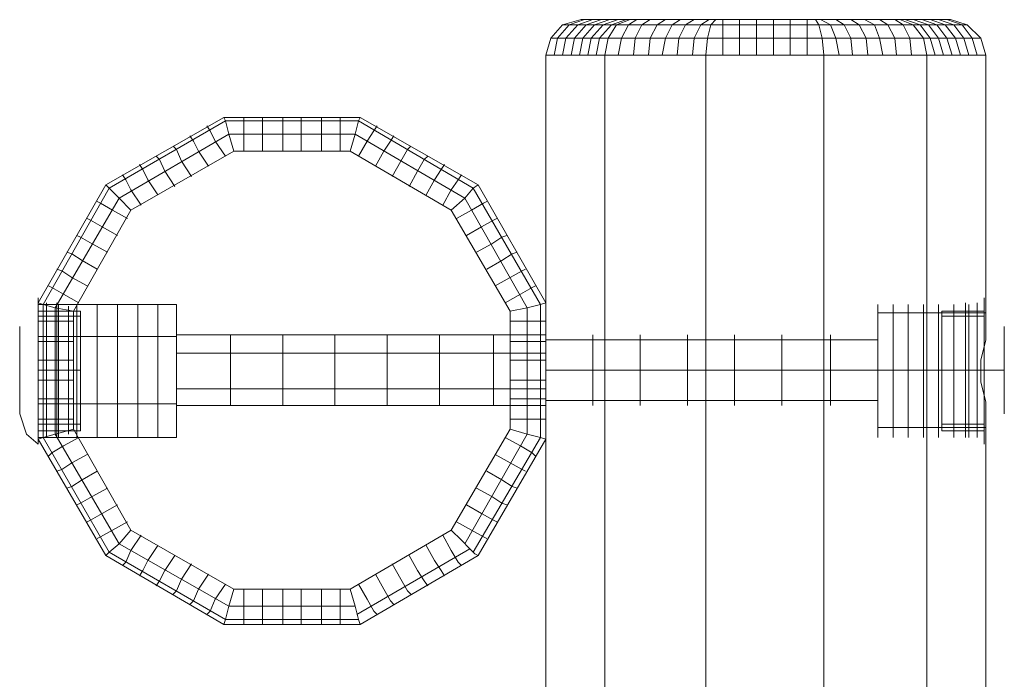
# Model space of a CAD drawing. Units: millimetres. Extents: x 0 to 5340, y -2350 to 2350.
# Drawn here: x 3563 to 3844, y 662 to 850 of the extents above; entities that cross this region are included whole.
import ezdxf

# ---------------------------------------------------------------- set-up
doc = ezdxf.new("R2010")
doc.units = ezdxf.units.MM
for name, color, linetype, lineweight in [('beslag', 253, 'Continuous', 9), ('robinia bjælke', 32, 'Continuous', 9), ('robinia stolpe', 32, 'Continuous', 9)]:
    doc.layers.add(name, color=color, linetype=linetype, lineweight=lineweight)

msp = doc.modelspace()

# ---------------------------------------------------------------- linework, layer by layer
at = {"layer": 'beslag', "flags": 128}
for points in [[(3568.39, 731.02), (3568.39, 735.35), (3568.39, 742.09), (3568.39, 750.27), (3568.39, 757.97), (3568.39, 765.19), (3568.39, 769.52), (3568.39, 770.96), (3568.39, 769.52), (3568.39, 765.19), (3568.39, 757.97), (3568.39, 750.27), (3568.39, 742.09), (3568.39, 735.35), (3568.39, 731.02), (3568.39, 729.09), (3565.02, 731.98), (3563.09, 737.75), (3563.09, 739.2), (3563.09, 744.01), (3563.09, 750.27), (3563.09, 756.52), (3563.09, 761.34), (3563.09, 762.78), (3563.09, 761.34), (3563.09, 756.52), (3563.09, 750.27), (3563.09, 744.01), (3563.09, 739.2)], [(3838.39, 769.52), (3838.39, 765.19), (3838.39, 757.97), (3838.39, 750.27), (3838.39, 742.09), (3838.39, 735.35), (3838.39, 731.02), (3838.39, 729.09), (3838.39, 731.02), (3838.39, 735.35), (3838.39, 742.09), (3838.39, 750.27), (3838.39, 757.97), (3838.39, 765.19), (3838.39, 769.52), (3838.39, 770.96)], [(3570.79, 767.11), (3570.79, 769.52)], [(3570.79, 766.15), (3570.79, 762.3), (3570.79, 756.52), (3570.79, 750.27), (3570.79, 743.53), (3570.79, 738.24), (3570.79, 734.39), (3570.79, 732.94), (3570.79, 734.39), (3570.79, 738.24), (3570.79, 743.53), (3570.79, 750.27), (3570.79, 756.52), (3570.79, 762.3), (3570.79, 766.15), (3570.79, 767.11), (3570.79, 769.52)], [(3573.68, 767.11), (3573.68, 769.52)], [(3573.68, 766.15), (3573.68, 762.3), (3573.68, 756.52), (3573.68, 750.27), (3573.68, 743.53), (3573.68, 738.24), (3573.68, 734.39), (3573.68, 732.94), (3573.68, 734.39), (3573.68, 738.24), (3573.68, 743.53), (3573.68, 750.27), (3573.68, 756.52), (3573.68, 762.3), (3573.68, 766.15), (3573.68, 767.11), (3573.68, 769.52)], [(3577.05, 767.11), (3577.05, 768.56)], [(3577.05, 766.15), (3577.05, 762.3), (3577.05, 756.52), (3577.05, 750.27), (3577.05, 743.53), (3577.05, 738.24), (3577.05, 734.39), (3577.05, 732.94), (3577.05, 734.39), (3577.05, 738.24), (3577.05, 743.53), (3577.05, 750.27), (3577.05, 756.52), (3577.05, 762.3), (3577.05, 766.15), (3577.05, 767.11), (3577.05, 768.56)], [(3580.42, 766.15), (3580.42, 762.3), (3580.42, 756.52), (3580.42, 750.27), (3580.42, 743.53), (3580.42, 738.24), (3580.42, 734.39), (3580.42, 732.94), (3580.42, 734.39), (3580.42, 738.24), (3580.42, 743.53), (3580.42, 750.27), (3580.42, 756.52), (3580.42, 762.3), (3580.42, 766.15), (3580.42, 767.11), (3568.39, 767.11), (3568.39, 766.15), (3568.39, 762.3), (3568.39, 756.52), (3568.39, 750.27), (3568.39, 743.53), (3568.39, 738.24), (3568.39, 734.39), (3568.39, 732.94), (3580.42, 732.94)], [(3568.39, 734.39), (3568.39, 738.24), (3568.39, 743.53), (3568.39, 750.27), (3568.39, 756.52), (3568.39, 762.3), (3568.39, 766.15), (3568.39, 767.11)], [(3568.39, 734.87), (3568.39, 735.83), (3568.39, 739.2), (3568.39, 744.49), (3568.39, 750.27), (3568.39, 756.04), (3568.39, 760.86), (3568.39, 764.23), (3568.39, 765.67), (3580.42, 765.67), (3580.42, 764.23), (3580.42, 760.86), (3580.42, 756.04), (3580.42, 750.27), (3580.42, 744.49), (3580.42, 739.2), (3580.42, 735.83)], [(3568.39, 764.23), (3568.39, 760.86), (3568.39, 756.04), (3568.39, 750.27), (3568.39, 744.49), (3568.39, 739.2), (3568.39, 735.83), (3568.39, 734.87), (3580.42, 734.87), (3580.42, 735.83), (3580.42, 739.2), (3580.42, 744.49), (3580.42, 750.27), (3580.42, 756.04), (3580.42, 760.86), (3580.42, 764.23), (3580.42, 765.67)], [(3826.36, 734.39), (3826.36, 738.24), (3826.36, 743.53), (3826.36, 750.27), (3826.36, 756.52), (3826.36, 762.3), (3826.36, 766.15), (3826.36, 767.11), (3826.36, 766.15), (3826.36, 762.3), (3826.36, 756.52), (3826.36, 750.27), (3826.36, 743.53), (3826.36, 738.24), (3826.36, 734.39), (3826.36, 732.94), (3838.39, 732.94), (3838.39, 734.39), (3838.39, 738.24), (3838.39, 743.53), (3838.39, 750.27), (3838.39, 756.52), (3838.39, 762.3), (3838.39, 766.15), (3838.39, 767.11), (3826.36, 767.11)], [(3838.39, 765.67), (3838.39, 764.23), (3838.39, 760.86), (3838.39, 756.04), (3838.39, 750.27), (3838.39, 744.49), (3838.39, 739.2), (3838.39, 735.83), (3838.39, 734.87), (3826.36, 734.87), (3826.36, 735.83), (3826.36, 739.2), (3826.36, 744.49), (3826.36, 750.27), (3826.36, 756.04), (3826.36, 760.86), (3826.36, 764.23)], [(3838.39, 735.83), (3838.39, 739.2), (3838.39, 744.49), (3838.39, 750.27), (3838.39, 756.04), (3838.39, 760.86), (3838.39, 764.23), (3838.39, 765.67), (3826.36, 765.67), (3826.36, 764.23), (3826.36, 760.86), (3826.36, 756.04), (3826.36, 750.27), (3826.36, 744.49), (3826.36, 739.2), (3826.36, 735.83), (3826.36, 734.87)], [(3829.72, 734.39), (3829.72, 738.24), (3829.72, 743.53), (3829.72, 750.27), (3829.72, 756.52), (3829.72, 762.3), (3829.72, 766.15), (3829.72, 767.11), (3829.72, 766.15), (3829.72, 762.3), (3829.72, 756.52), (3829.72, 750.27), (3829.72, 743.53), (3829.72, 738.24), (3829.72, 734.39), (3829.72, 732.94)], [(3833.09, 734.39), (3833.09, 738.24), (3833.09, 743.53), (3833.09, 750.27), (3833.09, 756.52), (3833.09, 762.3), (3833.09, 766.15), (3833.09, 767.11), (3833.09, 766.15), (3833.09, 762.3), (3833.09, 756.52), (3833.09, 750.27), (3833.09, 743.53), (3833.09, 738.24), (3833.09, 734.39), (3833.09, 732.94), (3833.09, 735.35), (3833.09, 732.94)], [(3836.46, 734.39), (3836.46, 738.24), (3836.46, 743.53), (3836.46, 750.27), (3836.46, 756.52), (3836.46, 762.3), (3836.46, 766.15), (3836.46, 767.11), (3836.46, 766.15), (3836.46, 762.3), (3836.46, 756.52), (3836.46, 750.27), (3836.46, 743.53), (3836.46, 738.24), (3836.46, 734.39), (3836.46, 732.94)], [(3838.39, 766.15), (3838.39, 762.3), (3838.39, 756.52), (3838.39, 750.27), (3838.39, 743.53), (3838.39, 738.24), (3838.39, 734.39), (3838.39, 732.94)], [(3844.16, 761.34), (3844.16, 756.52), (3844.16, 750.27), (3844.16, 744.01), (3844.16, 739.2), (3844.16, 737.75), (3844.16, 739.2), (3844.16, 744.01), (3844.16, 750.27), (3844.16, 756.52), (3844.16, 761.34), (3844.16, 762.78)], [(3838.39, 750.27), (3841.76, 750.27), (3844.16, 750.27)]]:
    msp.add_lwpolyline(points, dxfattribs=at)
for points in [[(3570.79, 731.02), (3570.79, 732.46), (3570.79, 736.79), (3570.79, 742.57), (3570.79, 750.27), (3570.79, 757.49), (3570.79, 763.74), (3570.79, 768.08), (3570.79, 769.52), (3570.79, 768.08), (3570.79, 763.74), (3570.79, 757.49), (3570.79, 750.27), (3570.79, 742.57), (3570.79, 736.79), (3570.79, 732.46), (3570.79, 731.02)], [(3570.79, 769.04), (3570.79, 767.11)], [(3570.79, 767.59), (3570.79, 765.19)], [(3573.68, 731.02), (3573.68, 732.46), (3573.68, 736.79), (3573.68, 742.57), (3573.68, 750.27), (3573.68, 757.49), (3573.68, 763.74), (3573.68, 768.08), (3573.68, 769.52), (3573.68, 768.08), (3573.68, 763.74), (3573.68, 757.49), (3573.68, 750.27), (3573.68, 742.57), (3573.68, 736.79), (3573.68, 732.46), (3573.68, 731.02)], [(3573.68, 769.04), (3573.68, 767.11)], [(3573.68, 767.59), (3573.68, 765.19)], [(3577.05, 731.98), (3577.05, 733.42), (3577.05, 737.27), (3577.05, 743.05), (3577.05, 750.27), (3577.05, 757.01), (3577.05, 762.78), (3577.05, 767.11), (3577.05, 768.56), (3577.05, 767.11), (3577.05, 762.78), (3577.05, 757.01), (3577.05, 750.27), (3577.05, 743.05), (3577.05, 737.27), (3577.05, 733.42), (3577.05, 731.98)], [(3577.05, 768.08), (3577.05, 767.11)], [(3829.72, 768.56), (3829.72, 767.11), (3829.72, 762.78), (3829.72, 757.01), (3829.72, 750.27), (3829.72, 743.05), (3829.72, 737.27), (3829.72, 733.42), (3829.72, 731.98), (3829.72, 733.42), (3829.72, 737.27), (3829.72, 743.05), (3829.72, 750.27), (3829.72, 757.01), (3829.72, 762.78), (3829.72, 767.11), (3829.72, 768.56)], [(3829.72, 767.11), (3829.72, 768.08)], [(3833.09, 769.52), (3833.09, 768.08), (3833.09, 763.74), (3833.09, 757.49), (3833.09, 750.27), (3833.09, 742.57), (3833.09, 736.79), (3833.09, 732.46), (3833.09, 731.02), (3833.09, 732.46), (3833.09, 736.79), (3833.09, 742.57), (3833.09, 750.27), (3833.09, 757.49), (3833.09, 763.74), (3833.09, 768.08), (3833.09, 769.52)], [(3833.09, 767.11), (3833.09, 769.04)], [(3833.09, 765.19), (3833.09, 767.59)], [(3836.46, 769.52), (3836.46, 768.08), (3836.46, 763.74), (3836.46, 757.49), (3836.46, 750.27), (3836.46, 742.57), (3836.46, 736.79), (3836.46, 732.46), (3836.46, 731.02), (3836.46, 732.46), (3836.46, 736.79), (3836.46, 742.57), (3836.46, 750.27), (3836.46, 757.49), (3836.46, 763.74), (3836.46, 768.08), (3836.46, 769.52)], [(3836.46, 767.11), (3836.46, 769.04)], [(3836.46, 765.19), (3836.46, 767.59)], [(3577.05, 766.63), (3577.05, 765.19)], [(3829.72, 765.19), (3829.72, 766.63)], [(3570.79, 763.74), (3570.79, 760.38)], [(3573.68, 763.74), (3573.68, 760.38)], [(3577.05, 762.78), (3577.05, 761.34)], [(3829.72, 761.34), (3829.72, 762.78)], [(3833.09, 760.38), (3833.09, 763.74)], [(3836.46, 760.38), (3836.46, 763.74)], [(3580.42, 750.27), (3568.39, 750.27)], [(3580.42, 750.27), (3568.39, 750.27)], [(3826.36, 750.27), (3838.39, 750.27)], [(3826.36, 750.27), (3838.39, 750.27)], [(3570.79, 740.16), (3570.79, 736.79)], [(3573.68, 740.16), (3573.68, 736.79)], [(3833.09, 736.79), (3833.09, 740.16)], [(3836.46, 736.79), (3836.46, 740.16)], [(3577.05, 739.2), (3577.05, 737.27)], [(3829.72, 737.27), (3829.72, 739.2)], [(3570.79, 735.35), (3570.79, 732.94)], [(3573.68, 735.35), (3573.68, 732.94)], [(3577.05, 734.87), (3577.05, 733.9)], [(3829.72, 733.9), (3829.72, 734.87)], [(3836.46, 732.94), (3836.46, 735.35)], [(3570.79, 733.42), (3570.79, 731.02)], [(3573.68, 733.42), (3573.68, 731.02)], [(3577.05, 733.42), (3577.05, 731.98)], [(3829.72, 731.98), (3829.72, 733.42)], [(3833.09, 731.02), (3833.09, 733.42)], [(3836.46, 731.02), (3836.46, 733.42)]]:
    msp.add_lwpolyline(points, close=True, dxfattribs=at)
at = {"layer": 'beslag'}
for points in [[(3570.79, 766.15), (3570.79, 756.52), (3570.79, 743.53), (3570.79, 734.39), (3570.79, 767.11)], [(3573.68, 766.15), (3573.68, 756.52), (3573.68, 743.53), (3573.68, 734.39), (3573.68, 767.11)], [(3577.05, 766.15), (3577.05, 756.52), (3577.05, 743.53), (3577.05, 734.39), (3577.05, 767.11)], [(3829.72, 734.39), (3829.72, 743.53), (3829.72, 756.52), (3829.72, 766.15), (3829.72, 732.94)], [(3833.09, 734.39), (3833.09, 743.53), (3833.09, 756.52), (3833.09, 766.15), (3833.09, 732.94)], [(3836.46, 734.39), (3836.46, 743.53), (3836.46, 756.52), (3836.46, 766.15), (3836.46, 732.94)]]:
    msp.add_lwpolyline(points, dxfattribs=at)
at = {"layer": 'robinia bjælke', "flags": 128}
for points in [[(3723.36, 850.38), (3737.32, 850.38), (3733.47, 848.93), (3731.06, 845.08), (3730.1, 840.27), (3713.25, 840.27), (3714.7, 845.08), (3718.07, 848.93)], [(3723.36, 850.38), (3718.07, 848.93), (3714.7, 845.08), (3713.25, 840.27), (3714.7, 845.08), (3718.07, 848.93)], [(3713.25, 840.27), (3714.7, 845.08), (3718.07, 848.93), (3723.36, 850.38), (3718.07, 848.93), (3714.7, 845.08)], [(3713.25, 840.27), (3714.7, 845.08), (3718.07, 848.93), (3723.36, 850.38), (3718.07, 848.93), (3714.7, 845.08)], [(3713.25, 840.27), (3714.7, 845.08), (3718.07, 848.93), (3723.36, 850.38), (3718.07, 848.93), (3714.7, 845.08)], [(3737.32, 850.38), (3723.36, 850.38), (3718.07, 848.93), (3714.7, 845.08), (3713.25, 840.27), (3730.1, 840.27), (3731.06, 845.08), (3733.47, 848.93)], [(3814.32, 850.38), (3790.26, 850.38), (3761.86, 850.38), (3737.32, 850.38), (3723.36, 850.38), (3737.32, 850.38), (3761.86, 850.38), (3790.26, 850.38), (3814.32, 850.38), (3828.76, 850.38)], [(3737.32, 850.38), (3761.86, 850.38), (3760.42, 848.93), (3759.46, 845.08), (3758.98, 840.27), (3730.1, 840.27), (3731.06, 845.08), (3733.47, 848.93)], [(3761.86, 850.38), (3737.32, 850.38), (3733.47, 848.93), (3731.06, 845.08), (3730.1, 840.27), (3758.98, 840.27), (3759.46, 845.08), (3760.42, 848.93)], [(3761.86, 850.38), (3760.42, 848.93), (3759.46, 845.08), (3758.98, 840.27), (3792.67, 840.27), (3792.18, 845.08), (3791.22, 848.93), (3790.26, 850.38)], [(3761.86, 850.38), (3790.26, 850.38), (3791.22, 848.93), (3792.18, 845.08), (3792.67, 840.27), (3758.98, 840.27), (3759.46, 845.08), (3760.42, 848.93)], [(3790.26, 850.38), (3791.22, 848.93), (3792.18, 845.08), (3792.67, 840.27), (3822.02, 840.27), (3821.06, 845.08), (3818.17, 848.93), (3814.32, 850.38)], [(3790.26, 850.38), (3814.32, 850.38), (3818.17, 848.93), (3821.06, 845.08), (3822.02, 840.27), (3792.67, 840.27), (3792.18, 845.08), (3791.22, 848.93)], [(3814.32, 850.38), (3818.17, 848.93), (3821.06, 845.08), (3822.02, 840.27), (3838.87, 840.27), (3837.43, 845.08), (3833.57, 848.93), (3828.76, 850.38)], [(3838.87, 840.27), (3822.02, 840.27), (3821.06, 845.08), (3818.17, 848.93), (3814.32, 850.38), (3828.76, 850.38), (3833.57, 848.93), (3837.43, 845.08)], [(3828.76, 850.38), (3833.57, 848.93), (3837.43, 845.08), (3838.87, 840.27), (3837.43, 845.08), (3833.57, 848.93)], [(3838.87, 840.27), (3837.43, 845.08), (3833.57, 848.93), (3828.76, 850.38), (3833.57, 848.93), (3837.43, 845.08)], [(3838.87, 840.27), (3837.43, 845.08), (3833.57, 848.93), (3828.76, 850.38), (3833.57, 848.93), (3837.43, 845.08)], [(3838.87, 840.27), (3837.43, 845.08), (3833.57, 848.93), (3828.76, 850.38), (3833.57, 848.93), (3837.43, 845.08)], [(3713.25, -839.91), (3713.25, 840.27)], [(3713.25, 840.27), (3713.25, -839.91), (3730.1, -839.91), (3730.1, 840.27)], [(3730.1, 840.27), (3730.1, -839.91), (3713.25, -839.91), (3713.25, 840.27)], [(3730.1, 840.27), (3730.1, -839.91), (3758.98, -839.91), (3758.98, 840.27)], [(3758.98, 840.27), (3758.98, -839.91), (3730.1, -839.91), (3730.1, 840.27)], [(3758.98, 840.27), (3758.98, -839.91), (3792.67, -839.91), (3792.67, 840.27)], [(3792.67, 840.27), (3792.67, -839.91), (3758.98, -839.91), (3758.98, 840.27)], [(3792.67, 840.27), (3792.67, -839.91), (3822.02, -839.91), (3822.02, 840.27)], [(3822.02, 840.27), (3822.02, -839.91), (3792.67, -839.91), (3792.67, 840.27)], [(3822.02, 840.27), (3822.02, -839.91), (3838.87, -839.91), (3838.87, -758.57), (3837.43, -752.79), (3837.43, -746.54), (3838.87, -740.76), (3838.87, 741.12), (3837.43, 746.9), (3837.43, 753.16), (3838.87, 758.93), (3838.87, 840.27)], [(3838.87, 758.93), (3837.43, 753.16), (3837.43, 746.9), (3838.87, 741.12), (3838.87, -740.76), (3837.43, -746.54), (3837.43, -752.79), (3838.87, -758.57), (3838.87, -839.91), (3822.02, -839.91), (3822.02, 840.27), (3838.87, 840.27)], [(3838.87, 758.93), (3838.87, 840.27)], [(3838.87, 758.93), (3838.87, 764.23), (3838.87, 768.08), (3838.87, 769.04), (3838.87, 768.08), (3838.87, 764.23), (3838.87, 758.93)], [(3808.07, 750.27), (3713.25, 750.27)], [(3837.43, 750.27), (3808.07, 750.27)], [(3838.87, -740.76), (3838.87, 741.12)]]:
    msp.add_lwpolyline(points, close=True, dxfattribs=at)
for points in [[(3724.32, 850.38), (3719.99, 848.93), (3716.62, 845.08), (3715.66, 840.27)], [(3724.32, 850.38), (3719.99, 848.93), (3716.62, 845.08), (3715.66, 840.27)], [(3726.73, 850.38), (3722.4, 848.93), (3719.03, 845.08), (3718.07, 840.27)], [(3726.73, 850.38), (3722.4, 848.93), (3719.03, 845.08), (3718.07, 840.27)], [(3733.47, 848.93), (3718.07, 848.93)], [(3718.07, 848.93), (3733.47, 848.93)], [(3729.14, 850.38), (3724.8, 848.93), (3721.43, 845.08), (3720.47, 840.27)], [(3729.14, 850.38), (3724.8, 848.93), (3721.43, 845.08), (3720.47, 840.27)], [(3731.54, 850.38), (3727.21, 848.93), (3723.84, 845.08), (3722.88, 840.27)], [(3731.54, 850.38), (3727.21, 848.93), (3723.84, 845.08), (3722.88, 840.27)], [(3733.95, 850.38), (3729.62, 848.93), (3726.25, 845.08), (3725.28, 840.27)], [(3733.95, 850.38), (3729.62, 848.93), (3726.25, 845.08), (3725.28, 840.27)], [(3736.35, 850.38), (3732.02, 848.93), (3728.65, 845.08), (3727.69, 840.27)], [(3736.35, 850.38), (3732.02, 848.93), (3728.65, 845.08), (3727.69, 840.27)], [(3760.42, 848.93), (3733.47, 848.93)], [(3733.47, 848.93), (3760.42, 848.93)], [(3739.24, 850.38), (3736.84, 848.93), (3734.91, 845.08), (3733.95, 840.27)], [(3739.24, 850.38), (3736.84, 848.93), (3734.91, 845.08), (3733.95, 840.27)], [(3743.09, 850.38), (3740.69, 848.93), (3738.76, 845.08), (3738.28, 840.27)], [(3743.09, 850.38), (3740.69, 848.93), (3738.76, 845.08), (3738.28, 840.27)], [(3747.42, 850.38), (3745.02, 848.93), (3743.09, 845.08), (3742.61, 840.27)], [(3747.42, 850.38), (3745.02, 848.93), (3743.09, 845.08), (3742.61, 840.27)], [(3751.76, 850.38), (3749.35, 848.93), (3747.42, 845.08), (3746.46, 840.27)], [(3751.76, 850.38), (3749.35, 848.93), (3747.42, 845.08), (3746.46, 840.27)], [(3755.61, 850.38), (3753.2, 848.93), (3751.27, 845.08), (3750.79, 840.27)], [(3755.61, 850.38), (3753.2, 848.93), (3751.27, 845.08), (3750.79, 840.27)], [(3759.94, 850.38), (3757.53, 848.93), (3755.61, 845.08), (3755.12, 840.27)], [(3759.94, 850.38), (3757.53, 848.93), (3755.61, 845.08), (3755.12, 840.27)], [(3760.42, 848.93), (3791.22, 848.93)], [(3791.22, 848.93), (3760.42, 848.93)], [(3763.79, 850.38), (3763.79, 848.93), (3763.79, 845.08), (3763.79, 840.27)], [(3763.79, 850.38), (3763.79, 848.93), (3763.79, 845.08), (3763.79, 840.27)], [(3768.6, 850.38), (3768.6, 848.93), (3768.6, 845.08), (3768.6, 840.27)], [(3768.6, 850.38), (3768.6, 848.93), (3768.6, 845.08), (3768.6, 840.27)], [(3773.41, 850.38), (3773.41, 848.93), (3773.41, 845.08), (3773.41, 840.27)], [(3773.41, 850.38), (3773.41, 848.93), (3773.41, 845.08), (3773.41, 840.27)], [(3778.23, 850.38), (3778.23, 848.93), (3778.23, 845.08), (3778.23, 840.27)], [(3778.23, 850.38), (3778.23, 848.93), (3778.23, 845.08), (3778.23, 840.27)], [(3783.04, 850.38), (3783.04, 848.93), (3783.04, 845.08), (3783.04, 840.27)], [(3783.04, 850.38), (3783.04, 848.93), (3783.04, 845.08), (3783.04, 840.27)], [(3787.85, 850.38), (3787.85, 848.93), (3787.85, 845.08), (3787.85, 840.27)], [(3787.85, 850.38), (3787.85, 848.93), (3787.85, 845.08), (3787.85, 840.27)], [(3791.22, 848.93), (3818.17, 848.93)], [(3818.17, 848.93), (3791.22, 848.93)], [(3791.7, 850.38), (3794.59, 848.93), (3796.03, 845.08), (3797, 840.27)], [(3791.7, 850.38), (3794.59, 848.93), (3796.03, 845.08), (3797, 840.27)], [(3796.03, 850.38), (3798.44, 848.93), (3800.37, 845.08), (3800.85, 840.27)], [(3796.03, 850.38), (3798.44, 848.93), (3800.37, 845.08), (3800.85, 840.27)], [(3800.37, 850.38), (3802.77, 848.93), (3804.7, 845.08), (3805.18, 840.27)], [(3800.37, 850.38), (3802.77, 848.93), (3804.7, 845.08), (3805.18, 840.27)], [(3804.22, 850.38), (3807.1, 848.93), (3808.55, 845.08), (3809.51, 840.27)], [(3804.22, 850.38), (3807.1, 848.93), (3808.55, 845.08), (3809.51, 840.27)], [(3808.55, 850.38), (3810.95, 848.93), (3812.88, 845.08), (3813.36, 840.27)], [(3808.55, 850.38), (3810.95, 848.93), (3812.88, 845.08), (3813.36, 840.27)], [(3812.88, 850.38), (3815.29, 848.93), (3817.21, 845.08), (3817.69, 840.27)], [(3812.88, 850.38), (3815.29, 848.93), (3817.21, 845.08), (3817.69, 840.27)], [(3815.77, 850.38), (3820.1, 848.93), (3822.99, 845.08), (3824.43, 840.27)], [(3815.77, 850.38), (3820.1, 848.93), (3822.99, 845.08), (3824.43, 840.27)], [(3818.17, 850.38), (3822.51, 848.93), (3825.39, 845.08), (3826.84, 840.27)], [(3818.17, 850.38), (3822.51, 848.93), (3825.39, 845.08), (3826.84, 840.27)], [(3818.17, 848.93), (3833.57, 848.93)], [(3833.57, 848.93), (3818.17, 848.93)], [(3820.58, 850.38), (3824.91, 848.93), (3827.8, 845.08), (3829.24, 840.27)], [(3820.58, 850.38), (3824.91, 848.93), (3827.8, 845.08), (3829.24, 840.27)], [(3822.99, 850.38), (3827.32, 848.93), (3830.21, 845.08), (3831.65, 840.27)], [(3822.99, 850.38), (3827.32, 848.93), (3830.21, 845.08), (3831.65, 840.27)], [(3825.39, 850.38), (3829.72, 848.93), (3832.61, 845.08), (3834.06, 840.27)], [(3825.39, 850.38), (3829.72, 848.93), (3832.61, 845.08), (3834.06, 840.27)], [(3827.8, 850.38), (3832.13, 848.93), (3835.02, 845.08), (3836.46, 840.27)], [(3827.8, 850.38), (3832.13, 848.93), (3835.02, 845.08), (3836.46, 840.27)], [(3731.06, 845.08), (3714.7, 845.08)], [(3714.7, 845.08), (3731.06, 845.08)], [(3759.46, 845.08), (3731.06, 845.08)], [(3731.06, 845.08), (3759.46, 845.08)], [(3759.46, 845.08), (3792.18, 845.08)], [(3792.18, 845.08), (3759.46, 845.08)], [(3792.18, 845.08), (3821.06, 845.08)], [(3821.06, 845.08), (3792.18, 845.08)], [(3821.06, 845.08), (3837.43, 845.08)], [(3837.43, 845.08), (3821.06, 845.08)], [(3808.07, 767.59), (3808.07, 763.74), (3808.07, 757.49), (3808.07, 750.27), (3808.07, 743.05), (3808.07, 736.79), (3808.07, 732.46), (3808.07, 731.02), (3808.07, 732.46), (3808.07, 736.79), (3808.07, 743.05), (3808.07, 750.27), (3808.07, 757.49), (3808.07, 763.74), (3808.07, 767.59), (3808.07, 769.04)], [(3808.07, 767.59), (3808.07, 763.74), (3808.07, 757.49), (3808.07, 750.27), (3808.07, 743.05), (3808.07, 736.79), (3808.07, 732.46), (3808.07, 731.02), (3808.07, 732.46), (3808.07, 736.79), (3808.07, 743.05), (3808.07, 750.27), (3808.07, 757.49), (3808.07, 763.74), (3808.07, 767.59), (3808.07, 769.04)], [(3812.4, 767.59), (3812.4, 763.74), (3812.4, 757.49), (3812.4, 750.27), (3812.4, 743.05), (3812.4, 736.79), (3812.4, 732.46), (3812.4, 731.02), (3812.4, 732.46), (3812.4, 736.79), (3812.4, 743.05), (3812.4, 750.27), (3812.4, 757.49), (3812.4, 763.74), (3812.4, 767.59), (3812.4, 769.04)], [(3816.73, 767.59), (3816.73, 763.74), (3816.73, 757.49), (3816.73, 750.27), (3816.73, 743.05), (3816.73, 736.79), (3816.73, 732.46), (3816.73, 731.02), (3816.73, 732.46), (3816.73, 736.79), (3816.73, 743.05), (3816.73, 750.27), (3816.73, 757.49), (3816.73, 763.74), (3816.73, 767.59), (3816.73, 769.04)], [(3821.06, 767.59), (3821.06, 763.74), (3821.06, 757.49), (3821.06, 750.27), (3821.06, 743.05), (3821.06, 736.79), (3821.06, 732.46), (3821.06, 731.02), (3821.06, 732.46), (3821.06, 736.79), (3821.06, 743.05), (3821.06, 750.27), (3821.06, 757.49), (3821.06, 763.74), (3821.06, 767.59), (3821.06, 769.04)], [(3825.39, 767.59), (3825.39, 763.74), (3825.39, 757.49), (3825.39, 750.27), (3825.39, 743.05), (3825.39, 736.79), (3825.39, 732.46), (3825.39, 731.02), (3825.39, 732.46), (3825.39, 736.79), (3825.39, 743.05), (3825.39, 750.27), (3825.39, 757.49), (3825.39, 763.74), (3825.39, 767.59), (3825.39, 769.04)], [(3829.72, 767.59), (3829.72, 763.74), (3829.72, 757.49), (3829.72, 750.27), (3829.72, 743.05), (3829.72, 736.79), (3829.72, 732.46), (3829.72, 731.02), (3829.72, 732.46), (3829.72, 736.79), (3829.72, 743.05), (3829.72, 750.27), (3829.72, 757.49), (3829.72, 763.74), (3829.72, 767.59), (3829.72, 769.04)], [(3834.06, 767.59), (3834.06, 763.74), (3834.06, 757.49), (3834.06, 750.27), (3834.06, 743.05), (3834.06, 736.79), (3834.06, 732.46), (3834.06, 731.02), (3834.06, 732.46), (3834.06, 736.79), (3834.06, 743.05), (3834.06, 750.27), (3834.06, 757.49), (3834.06, 763.74), (3834.06, 767.59), (3834.06, 769.04)], [(3838.87, 768.08), (3838.87, 764.23), (3838.87, 758.93), (3838.87, 764.23), (3838.87, 768.08), (3838.87, 769.04)], [(3808.07, 766.63), (3838.87, 766.63)], [(3713.25, 758.93), (3713.25, 755.08), (3713.25, 750.27), (3713.25, 744.97), (3713.25, 741.6), (3713.25, 740.16), (3713.25, 741.6), (3713.25, 744.97), (3713.25, 750.27), (3713.25, 755.08), (3713.25, 758.93), (3713.25, 760.38)], [(3808.07, 760.38), (3808.07, 758.93), (3808.07, 755.08), (3808.07, 750.27), (3808.07, 744.97), (3808.07, 741.6), (3808.07, 740.16), (3808.07, 741.6), (3808.07, 744.97), (3808.07, 750.27), (3808.07, 755.08), (3808.07, 758.93), (3713.25, 758.93), (3713.25, 755.08), (3713.25, 750.27), (3713.25, 744.97), (3713.25, 741.6), (3713.25, 740.16), (3713.25, 741.6), (3713.25, 744.97), (3713.25, 750.27), (3713.25, 755.08), (3713.25, 758.93), (3713.25, 760.38)], [(3726.73, 758.93), (3726.73, 755.08), (3726.73, 750.27), (3726.73, 744.97), (3726.73, 741.6), (3726.73, 740.16), (3726.73, 741.6), (3726.73, 744.97), (3726.73, 750.27), (3726.73, 755.08), (3726.73, 758.93), (3726.73, 760.38)], [(3740.2, 758.93), (3740.2, 755.08), (3740.2, 750.27), (3740.2, 744.97), (3740.2, 741.6), (3740.2, 740.16), (3740.2, 741.6), (3740.2, 744.97), (3740.2, 750.27), (3740.2, 755.08), (3740.2, 758.93), (3740.2, 760.38)], [(3753.68, 758.93), (3753.68, 755.08), (3753.68, 750.27), (3753.68, 744.97), (3753.68, 741.6), (3753.68, 740.16), (3753.68, 741.6), (3753.68, 744.97), (3753.68, 750.27), (3753.68, 755.08), (3753.68, 758.93), (3753.68, 760.38)], [(3767.16, 758.93), (3767.16, 755.08), (3767.16, 750.27), (3767.16, 744.97), (3767.16, 741.6), (3767.16, 740.16), (3767.16, 741.6), (3767.16, 744.97), (3767.16, 750.27), (3767.16, 755.08), (3767.16, 758.93), (3767.16, 760.38)], [(3780.63, 758.93), (3780.63, 755.08), (3780.63, 750.27), (3780.63, 744.97), (3780.63, 741.6), (3780.63, 740.16), (3780.63, 741.6), (3780.63, 744.97), (3780.63, 750.27), (3780.63, 755.08), (3780.63, 758.93), (3780.63, 760.38)], [(3794.59, 758.93), (3794.59, 755.08), (3794.59, 750.27), (3794.59, 744.97), (3794.59, 741.6), (3794.59, 740.16), (3794.59, 741.6), (3794.59, 744.97), (3794.59, 750.27), (3794.59, 755.08), (3794.59, 758.93), (3794.59, 760.38)], [(3808.07, 758.93), (3808.07, 755.08), (3808.07, 750.27), (3808.07, 744.97), (3808.07, 741.6), (3808.07, 740.16), (3808.07, 741.6), (3808.07, 744.97), (3808.07, 750.27), (3808.07, 755.08), (3808.07, 758.93), (3808.07, 760.38)], [(3838.87, 731.02), (3838.87, 732.46), (3838.87, 735.83), (3838.87, 741.12), (3837.43, 746.9), (3837.43, 753.16), (3838.87, 758.93), (3837.43, 753.16), (3837.43, 746.9), (3838.87, 741.12), (3838.87, 735.83), (3838.87, 732.46)], [(3713.25, 741.6), (3808.07, 741.6)], [(3838.87, 732.46), (3838.87, 735.83), (3838.87, 741.12), (3838.87, 735.83), (3838.87, 732.46), (3838.87, 731.02)], [(3808.07, 733.9), (3838.87, 733.9)]]:
    msp.add_lwpolyline(points, dxfattribs=at)
at = {"layer": 'robinia stolpe', "flags": 128}
for points in [[(3568.39, 769.52), (3587.64, 803.21), (3621.33, 822.46), (3660.31, 822.46), (3694, 803.21), (3713.25, 769.52), (3713.25, 730.54), (3694, 697.33), (3660.31, 677.59), (3621.33, 677.59), (3587.64, 697.33), (3568.39, 730.54), (3568.39, 769.52)], [(3621.33, 822.46), (3587.64, 803.21), (3588.6, 802.25), (3591.49, 799.36), (3594.86, 795.99), (3624.21, 812.84), (3622.77, 817.65), (3621.81, 821.5)], [(3621.33, 822.46), (3587.64, 803.21)], [(3660.31, 822.46), (3621.33, 822.46), (3621.81, 821.5), (3622.77, 817.65), (3624.21, 812.84), (3657.42, 812.84), (3658.87, 817.65), (3659.83, 821.5)], [(3660.31, 822.46), (3621.33, 822.46)], [(3694, 803.21), (3660.31, 822.46), (3659.83, 821.5), (3658.87, 817.65), (3657.42, 812.84), (3686.3, 795.99), (3690.15, 799.36), (3692.56, 802.25)], [(3694, 803.21), (3660.31, 822.46)], [(3686.3, 704.55), (3657.42, 687.7), (3624.21, 687.7), (3594.86, 704.55), (3578.49, 733.42), (3578.49, 767.11), (3594.86, 795.99), (3624.21, 812.84), (3657.42, 812.84), (3686.3, 795.99), (3703.15, 767.11), (3703.15, 733.42)], [(3587.64, 803.21), (3568.39, 769.52), (3569.83, 769.04), (3573.2, 768.08), (3578.49, 767.11), (3594.86, 795.99), (3591.49, 799.36), (3588.6, 802.25)], [(3587.64, 803.21), (3568.39, 769.52)], [(3713.25, 769.52), (3694, 803.21), (3692.56, 802.25), (3690.15, 799.36), (3686.3, 795.99), (3703.15, 767.11), (3707.96, 768.08), (3711.81, 769.04)], [(3713.25, 769.52), (3694, 803.21)], [(3568.39, 730.54), (3569.83, 731.02), (3573.2, 731.98), (3578.49, 733.42), (3578.49, 767.11), (3573.2, 768.08), (3569.83, 769.04), (3568.39, 769.52)], [(3568.39, 769.52), (3568.39, 730.54)], [(3568.39, 731.02), (3568.39, 732.46), (3568.39, 736.79), (3568.39, 743.05), (3568.39, 750.27), (3568.39, 757.49), (3568.39, 763.74), (3568.39, 767.59), (3568.39, 769.04), (3568.39, 767.59), (3568.39, 763.74), (3568.39, 757.49), (3568.39, 750.27), (3568.39, 743.05), (3568.39, 736.79), (3568.39, 732.46), (3568.39, 731.02)], [(3713.25, 769.52), (3711.81, 769.04), (3707.96, 768.08), (3703.15, 767.11), (3703.15, 733.42), (3707.96, 731.98), (3711.81, 731.02), (3713.25, 730.54)], [(3713.25, 730.54), (3713.25, 769.52)], [(3568.39, 759.89), (3607.85, 759.89)], [(3713.25, 760.38), (3713.25, 758.93), (3713.25, 755.08), (3713.25, 750.27), (3713.25, 744.97), (3713.25, 741.6), (3713.25, 740.16), (3713.25, 741.6), (3713.25, 744.97), (3713.25, 750.27), (3713.25, 755.08), (3713.25, 758.93), (3713.25, 760.38)], [(3607.85, 755.08), (3713.25, 755.08)], [(3607.85, 744.97), (3713.25, 744.97)], [(3568.39, 740.64), (3607.85, 740.64)], [(3587.64, 697.33), (3588.6, 698.29), (3591.49, 700.7), (3594.86, 704.55), (3578.49, 733.42), (3573.2, 731.98), (3569.83, 731.02), (3568.39, 730.54)], [(3713.25, 730.54), (3711.81, 731.02), (3707.96, 731.98), (3703.15, 733.42), (3686.3, 704.55), (3689.19, 701.66), (3691.59, 699.25), (3693.04, 697.81), (3694, 697.33)], [(3568.39, 730.54), (3587.64, 697.33)], [(3694, 697.33), (3713.25, 730.54)], [(3621.33, 677.59), (3621.81, 679.04), (3622.77, 682.89), (3624.21, 687.7), (3594.86, 704.55), (3591.49, 700.7), (3588.6, 698.29), (3587.64, 697.33)], [(3694, 697.33), (3693.04, 697.81), (3691.59, 699.25), (3689.19, 701.66), (3686.3, 704.55), (3657.42, 687.7), (3658.87, 682.89), (3659.83, 679.04), (3660.31, 677.59)], [(3587.64, 697.33), (3621.33, 677.59)], [(3660.31, 677.59), (3694, 697.33)], [(3660.31, 677.59), (3659.83, 679.04), (3658.87, 682.89), (3657.42, 687.7), (3624.21, 687.7), (3622.77, 682.89), (3621.81, 679.04), (3621.33, 677.59)], [(3621.33, 677.59), (3660.31, 677.59)]]:
    msp.add_lwpolyline(points, close=True, dxfattribs=at)
for points in [[(3621.81, 821.5), (3588.6, 802.25)], [(3659.83, 821.5), (3621.81, 821.5)], [(3627.1, 812.84), (3627.1, 817.65), (3627.1, 821.5), (3627.1, 822.46)], [(3632.4, 812.84), (3632.4, 817.65), (3632.4, 821.5), (3632.4, 822.46)], [(3638.17, 812.84), (3638.17, 817.65), (3638.17, 821.5), (3638.17, 822.46)], [(3643.47, 812.84), (3643.47, 817.65), (3643.47, 821.5), (3643.47, 822.46)], [(3649.24, 812.84), (3649.24, 817.65), (3649.24, 821.5), (3649.24, 822.46)], [(3654.54, 812.84), (3654.54, 817.65), (3654.54, 821.5), (3654.54, 822.46)], [(3692.56, 802.25), (3659.83, 821.5)], [(3621.81, 811.39), (3618.92, 815.72), (3617.48, 818.61), (3616.51, 820.05)], [(3659.83, 811.39), (3662.24, 815.72), (3664.16, 818.61), (3665.12, 820.05)], [(3622.77, 817.65), (3591.49, 799.36)], [(3617, 808.5), (3614.11, 812.84), (3612.66, 815.72), (3611.7, 817.17)], [(3658.87, 817.65), (3622.77, 817.65)], [(3690.15, 799.36), (3658.87, 817.65)], [(3664.64, 808.5), (3667.05, 812.84), (3668.97, 815.72), (3669.94, 817.17)], [(3612.18, 805.62), (3609.29, 809.95), (3607.85, 813.32), (3606.89, 814.28)], [(3669.46, 805.62), (3671.86, 809.95), (3673.79, 813.32), (3674.75, 814.28)], [(3607.37, 802.73), (3604.48, 807.06), (3603.04, 810.43), (3602.08, 811.39)], [(3674.27, 802.73), (3676.67, 807.06), (3678.6, 810.43), (3679.56, 811.39)], [(3602.56, 800.32), (3599.67, 804.65), (3598.22, 807.54), (3597.26, 808.99)], [(3679.08, 800.32), (3681.49, 804.65), (3683.41, 807.54), (3684.38, 808.99)], [(3597.74, 797.43), (3594.86, 801.77), (3593.41, 804.65), (3592.45, 806.1)], [(3683.89, 797.43), (3686.3, 801.77), (3688.23, 804.65), (3689.19, 806.1)], [(3588.6, 802.25), (3569.83, 769.04)], [(3711.81, 769.04), (3692.56, 802.25)], [(3591.49, 799.36), (3573.2, 768.08)], [(3593.89, 793.58), (3589.56, 795.99), (3586.19, 797.92), (3585.23, 798.4)], [(3687.74, 793.58), (3692.08, 795.99), (3695.45, 797.92), (3696.41, 798.4)], [(3707.96, 768.08), (3690.15, 799.36)], [(3591.01, 788.77), (3586.67, 791.18), (3583.3, 793.1), (3582.34, 793.58)], [(3690.63, 788.77), (3694.96, 791.18), (3698.33, 793.1), (3699.3, 793.58)], [(3588.12, 783.96), (3583.79, 786.36), (3580.42, 788.29), (3579.45, 788.77)], [(3693.52, 783.96), (3697.85, 786.36), (3700.74, 788.29), (3702.18, 788.77)], [(3585.23, 779.15), (3580.9, 781.55), (3578.01, 783.48), (3576.57, 783.96)], [(3696.41, 779.15), (3700.74, 781.55), (3703.63, 783.48), (3705.07, 783.96)], [(3582.34, 774.33), (3578.01, 776.74), (3575.12, 778.66), (3573.68, 779.15)], [(3698.81, 774.33), (3703.15, 776.74), (3706.51, 778.66), (3707.48, 779.15)], [(3579.94, 769.52), (3575.6, 771.93), (3572.24, 773.85), (3571.27, 774.33)], [(3701.7, 769.52), (3706.03, 771.93), (3709.4, 773.85), (3710.37, 774.33)], [(3568.39, 767.59), (3568.39, 763.74), (3568.39, 757.49), (3568.39, 750.27), (3568.39, 743.05), (3568.39, 736.79), (3568.39, 732.46), (3568.39, 731.02), (3568.39, 732.46), (3568.39, 736.79), (3568.39, 743.05), (3568.39, 750.27), (3568.39, 757.49), (3568.39, 763.74), (3568.39, 767.59), (3568.39, 769.04), (3607.85, 769.04), (3607.85, 767.59), (3607.85, 763.74), (3607.85, 757.49), (3607.85, 750.27), (3607.85, 743.05), (3607.85, 736.79), (3607.85, 732.46), (3607.85, 731.02), (3607.85, 732.46), (3607.85, 736.79), (3607.85, 743.05), (3607.85, 750.27), (3607.85, 757.49), (3607.85, 763.74), (3607.85, 767.59)], [(3569.83, 769.04), (3569.83, 731.02)], [(3573.2, 768.08), (3573.2, 731.98)], [(3574.16, 732.46), (3574.16, 736.79), (3574.16, 743.05), (3574.16, 750.27), (3574.16, 757.49), (3574.16, 763.74), (3574.16, 767.59), (3574.16, 769.04), (3574.16, 767.59), (3574.16, 763.74), (3574.16, 757.49), (3574.16, 750.27), (3574.16, 743.05), (3574.16, 736.79), (3574.16, 732.46), (3574.16, 731.02)], [(3579.45, 732.46), (3579.45, 736.79), (3579.45, 743.05), (3579.45, 750.27), (3579.45, 757.49), (3579.45, 763.74), (3579.45, 767.59), (3579.45, 769.04), (3579.45, 767.59), (3579.45, 763.74), (3579.45, 757.49), (3579.45, 750.27), (3579.45, 743.05), (3579.45, 736.79), (3579.45, 732.46), (3579.45, 731.02)], [(3585.23, 732.46), (3585.23, 736.79), (3585.23, 743.05), (3585.23, 750.27), (3585.23, 757.49), (3585.23, 763.74), (3585.23, 767.59), (3585.23, 769.04), (3585.23, 767.59), (3585.23, 763.74), (3585.23, 757.49), (3585.23, 750.27), (3585.23, 743.05), (3585.23, 736.79), (3585.23, 732.46), (3585.23, 731.02)], [(3591.01, 732.46), (3591.01, 736.79), (3591.01, 743.05), (3591.01, 750.27), (3591.01, 757.49), (3591.01, 763.74), (3591.01, 767.59), (3591.01, 769.04), (3591.01, 767.59), (3591.01, 763.74), (3591.01, 757.49), (3591.01, 750.27), (3591.01, 743.05), (3591.01, 736.79), (3591.01, 732.46), (3591.01, 731.02)], [(3596.78, 732.46), (3596.78, 736.79), (3596.78, 743.05), (3596.78, 750.27), (3596.78, 757.49), (3596.78, 763.74), (3596.78, 767.59), (3596.78, 769.04), (3596.78, 767.59), (3596.78, 763.74), (3596.78, 757.49), (3596.78, 750.27), (3596.78, 743.05), (3596.78, 736.79), (3596.78, 732.46), (3596.78, 731.02)], [(3602.56, 732.46), (3602.56, 736.79), (3602.56, 743.05), (3602.56, 750.27), (3602.56, 757.49), (3602.56, 763.74), (3602.56, 767.59), (3602.56, 769.04), (3602.56, 767.59), (3602.56, 763.74), (3602.56, 757.49), (3602.56, 750.27), (3602.56, 743.05), (3602.56, 736.79), (3602.56, 732.46), (3602.56, 731.02)], [(3607.85, 767.59), (3607.85, 763.74), (3607.85, 757.49), (3607.85, 750.27), (3607.85, 743.05), (3607.85, 736.79), (3607.85, 732.46), (3607.85, 731.02), (3607.85, 732.46), (3607.85, 736.79), (3607.85, 743.05), (3607.85, 750.27), (3607.85, 757.49), (3607.85, 763.74), (3607.85, 767.59), (3607.85, 769.04)], [(3707.96, 731.98), (3707.96, 768.08)], [(3711.81, 731.02), (3711.81, 769.04)], [(3578.49, 764.23), (3573.2, 764.23), (3569.83, 764.23), (3568.39, 764.23)], [(3703.15, 764.23), (3707.96, 764.23), (3711.81, 764.23), (3713.25, 764.23)], [(3713.25, 741.6), (3713.25, 744.97), (3713.25, 750.27), (3713.25, 755.08), (3713.25, 758.93), (3713.25, 760.38), (3713.25, 758.93), (3713.25, 755.08), (3713.25, 750.27), (3713.25, 744.97), (3713.25, 741.6), (3713.25, 740.16), (3607.85, 740.16), (3607.85, 741.6), (3607.85, 744.97), (3607.85, 750.27), (3607.85, 755.08), (3607.85, 758.93), (3607.85, 760.38), (3607.85, 758.93), (3607.85, 755.08), (3607.85, 750.27), (3607.85, 744.97), (3607.85, 741.6)], [(3713.25, 760.38), (3607.85, 760.38)], [(3607.85, 741.6), (3607.85, 744.97), (3607.85, 750.27), (3607.85, 755.08), (3607.85, 758.93), (3607.85, 760.38), (3607.85, 758.93), (3607.85, 755.08), (3607.85, 750.27), (3607.85, 744.97), (3607.85, 741.6), (3607.85, 740.16)], [(3623.25, 741.6), (3623.25, 744.97), (3623.25, 750.27), (3623.25, 755.08), (3623.25, 758.93), (3623.25, 760.38), (3623.25, 758.93), (3623.25, 755.08), (3623.25, 750.27), (3623.25, 744.97), (3623.25, 741.6), (3623.25, 740.16)], [(3638.17, 741.6), (3638.17, 744.97), (3638.17, 750.27), (3638.17, 755.08), (3638.17, 758.93), (3638.17, 760.38), (3638.17, 758.93), (3638.17, 755.08), (3638.17, 750.27), (3638.17, 744.97), (3638.17, 741.6), (3638.17, 740.16)], [(3653.09, 741.6), (3653.09, 744.97), (3653.09, 750.27), (3653.09, 755.08), (3653.09, 758.93), (3653.09, 760.38), (3653.09, 758.93), (3653.09, 755.08), (3653.09, 750.27), (3653.09, 744.97), (3653.09, 741.6), (3653.09, 740.16)], [(3668.01, 741.6), (3668.01, 744.97), (3668.01, 750.27), (3668.01, 755.08), (3668.01, 758.93), (3668.01, 760.38), (3668.01, 758.93), (3668.01, 755.08), (3668.01, 750.27), (3668.01, 744.97), (3668.01, 741.6), (3668.01, 740.16)], [(3682.93, 741.6), (3682.93, 744.97), (3682.93, 750.27), (3682.93, 755.08), (3682.93, 758.93), (3682.93, 760.38), (3682.93, 758.93), (3682.93, 755.08), (3682.93, 750.27), (3682.93, 744.97), (3682.93, 741.6), (3682.93, 740.16)], [(3698.33, 741.6), (3698.33, 744.97), (3698.33, 750.27), (3698.33, 755.08), (3698.33, 758.93), (3698.33, 760.38), (3698.33, 758.93), (3698.33, 755.08), (3698.33, 750.27), (3698.33, 744.97), (3698.33, 741.6), (3698.33, 740.16)], [(3578.49, 758.45), (3573.2, 758.45), (3569.83, 758.45), (3568.39, 758.45)], [(3703.15, 758.45), (3707.96, 758.45), (3711.81, 758.45), (3713.25, 758.45)], [(3578.49, 753.16), (3573.2, 753.16), (3569.83, 753.16), (3568.39, 753.16)], [(3703.15, 753.16), (3707.96, 753.16), (3711.81, 753.16), (3713.25, 753.16)], [(3578.49, 747.38), (3573.2, 747.38), (3569.83, 747.38), (3568.39, 747.38)], [(3703.15, 747.38), (3707.96, 747.38), (3711.81, 747.38), (3713.25, 747.38)], [(3578.49, 742.09), (3573.2, 742.09), (3569.83, 742.09), (3568.39, 742.09)], [(3703.15, 742.09), (3707.96, 742.09), (3711.81, 742.09), (3713.25, 742.09)], [(3578.49, 736.31), (3573.2, 736.31), (3569.83, 736.31), (3568.39, 736.31)], [(3703.15, 736.31), (3707.96, 736.31), (3711.81, 736.31), (3713.25, 736.31)], [(3607.85, 731.02), (3568.39, 731.02)], [(3569.83, 731.02), (3588.6, 698.29)], [(3579.94, 731.02), (3575.6, 728.61), (3572.24, 726.68), (3571.27, 725.72)], [(3573.2, 731.98), (3591.49, 700.7)], [(3690.15, 700.7), (3707.96, 731.98)], [(3692.56, 698.29), (3711.81, 731.02)], [(3701.7, 731.02), (3706.03, 728.61), (3709.4, 726.68), (3710.37, 725.72)], [(3582.34, 726.2), (3578.01, 723.8), (3575.12, 721.87), (3573.68, 721.39)], [(3698.81, 726.2), (3703.15, 723.8), (3706.51, 721.87), (3707.48, 721.39)], [(3585.23, 721.39), (3580.9, 718.98), (3578.01, 717.06), (3576.57, 716.58)], [(3696.41, 721.39), (3700.74, 718.98), (3703.63, 717.06), (3705.07, 716.58)], [(3588.12, 716.58), (3583.79, 714.17), (3580.42, 712.25), (3579.45, 711.76)], [(3693.52, 716.58), (3697.85, 714.17), (3700.74, 712.25), (3702.18, 711.76)], [(3591.01, 711.76), (3586.67, 709.36), (3583.3, 707.43), (3582.34, 706.95)], [(3690.63, 711.76), (3694.96, 709.36), (3698.33, 707.43), (3699.3, 706.95)], [(3593.89, 706.95), (3589.56, 704.55), (3586.19, 702.62), (3585.23, 702.14)], [(3687.74, 706.95), (3692.08, 704.55), (3695.45, 702.62), (3696.41, 702.14)], [(3597.74, 703.1), (3594.86, 698.77), (3593.41, 695.4), (3592.45, 694.44)], [(3683.89, 703.1), (3686.3, 698.77), (3688.23, 695.4), (3689.19, 694.44)], [(3591.49, 700.7), (3622.77, 682.89)], [(3602.56, 700.21), (3599.67, 695.88), (3598.22, 692.99), (3597.26, 691.55)], [(3679.08, 700.21), (3681.49, 695.88), (3683.41, 692.99), (3684.38, 691.55)], [(3588.6, 698.29), (3621.81, 679.04)], [(3607.37, 697.33), (3604.48, 692.99), (3603.04, 690.11), (3602.08, 688.66)], [(3659.35, 680.48), (3691.59, 699.25)], [(3674.27, 697.33), (3676.67, 692.99), (3678.6, 690.11), (3679.56, 688.66)], [(3612.18, 694.92), (3609.29, 690.59), (3607.85, 687.22), (3606.89, 686.26)], [(3669.46, 694.92), (3671.86, 690.59), (3673.79, 687.22), (3674.75, 686.26)], [(3617, 692.03), (3614.11, 687.7), (3612.66, 684.33), (3611.7, 683.37)], [(3664.64, 692.03), (3667.05, 687.7), (3668.97, 684.33), (3669.94, 683.37)], [(3621.81, 689.14), (3618.92, 684.81), (3617.48, 681.44), (3616.51, 680.48)], [(3659.83, 689.14), (3662.24, 684.81), (3664.16, 681.44), (3665.12, 680.48)], [(3627.1, 687.7), (3627.1, 682.89), (3627.1, 679.04), (3627.1, 677.59)], [(3632.4, 687.7), (3632.4, 682.89), (3632.4, 679.04), (3632.4, 677.59)], [(3638.17, 687.7), (3638.17, 682.89), (3638.17, 679.04), (3638.17, 677.59)], [(3643.47, 687.7), (3643.47, 682.89), (3643.47, 679.04), (3643.47, 677.59)], [(3649.24, 687.7), (3649.24, 682.89), (3649.24, 679.04), (3649.24, 677.59)], [(3654.54, 687.7), (3654.54, 682.89), (3654.54, 679.04), (3654.54, 677.59)], [(3622.77, 682.89), (3658.87, 682.89)], [(3621.81, 679.04), (3659.83, 679.04)]]:
    msp.add_lwpolyline(points, dxfattribs=at)

doc.saveas('drawing.dxf')
